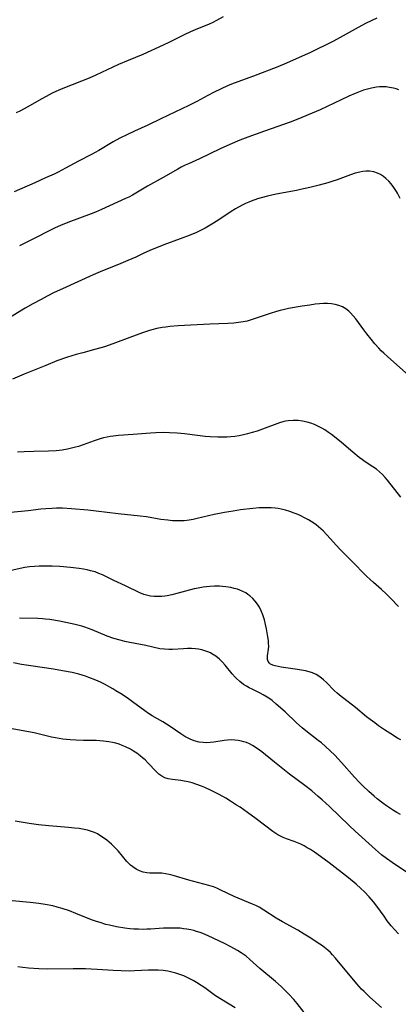
# Model space of a CAD drawing. Units: inches. Extents: x 2032438 to 2037436, y 263538 to 268948.
# Drawn here: x 2033570 to 2033637, y 264671 to 264846 of the extents above; entities that cross this region are included whole.
import ezdxf

# ---------------------------------------------------------------- set-up
doc = ezdxf.new("R2010")
doc.units = ezdxf.units.IN
doc.header["$MEASUREMENT"] = 0
doc.layers.add('c_06_T12S_R18E', color=38, linetype='Continuous')

msp = doc.modelspace()

# ---------------------------------------------------------------- linework, layer by layer
at = {"layer": 'c_06_T12S_R18E', "elevation": 1024}
msp.add_lwpolyline([(2033640.26, 264693.15), (2033636.13, 264695.94), (2033635.1, 264696.67), (2033634.24, 264697.33), (2033633.17, 264698.24), (2033629.55, 264701.54), (2033628.46, 264702.56), (2033624.96, 264705.93), (2033623.66, 264707.13), (2033622.98, 264707.73), (2033621.8, 264708.71), (2033620.57, 264709.66), (2033617.86, 264711.69), (2033615.18, 264713.81), (2033612.91, 264715.67), (2033612.53, 264715.96), (2033611.89, 264716.4), (2033611.24, 264716.8), (2033610.72, 264717.07), (2033610.19, 264717.3), (2033609.73, 264717.46), (2033609.27, 264717.58), (2033608.69, 264717.7), (2033608.1, 264717.77), (2033607.46, 264717.79), (2033606.83, 264717.75), (2033606.2, 264717.68), (2033604.38, 264717.39), (2033603.72, 264717.32), (2033603.09, 264717.29), (2033602.47, 264717.3), (2033601.75, 264717.39), (2033600.89, 264717.62), (2033600.16, 264717.93), (2033599.23, 264718.42), (2033598.5, 264718.87), (2033596.57, 264720.17), (2033595.93, 264720.58), (2033595.28, 264720.98), (2033593.39, 264722.08), (2033592.75, 264722.48), (2033592.08, 264722.94), (2033589.89, 264724.6), (2033589.15, 264725.13), (2033588.05, 264725.87), (2033586.93, 264726.56), (2033586.37, 264726.89), (2033584.88, 264727.7), (2033584.17, 264728.05), (2033583.36, 264728.42), (2033582.12, 264728.92), (2033581.49, 264729.14), (2033580.35, 264729.49), (2033579.15, 264729.79), (2033577.41, 264730.12), (2033575.83, 264730.37), (2033571.76, 264730.97), (2033570.11, 264731.25), (2033568.68, 264731.52)], dxfattribs=at)
at = {"layer": 'c_06_T12S_R18E'}
for points in [[(2033633.38, 264846.4, 1040), (2033631.52, 264845.51, 1040), (2033630.06, 264844.73, 1040), (2033627.43, 264843.25, 1040), (2033625.69, 264842.3, 1040), (2033624.26, 264841.58, 1040), (2033622.92, 264840.92, 1040), (2033621.44, 264840.21, 1040), (2033620.63, 264839.84, 1040), (2033617.29, 264838.34, 1040), (2033615.75, 264837.69, 1040), (2033611.42, 264836.03, 1040), (2033608, 264834.78, 1040), (2033606.93, 264834.35, 1040), (2033605.54, 264833.73, 1040), (2033604.46, 264833.2, 1040), (2033603.31, 264832.6, 1040), (2033601.32, 264831.52, 1040), (2033599.93, 264830.8, 1040), (2033594.91, 264828.44, 1040), (2033592.59, 264827.32, 1040), (2033590.24, 264826.27, 1040), (2033588.87, 264825.61, 1040), (2033587.65, 264824.98, 1040), (2033586.47, 264824.33, 1040), (2033583.88, 264822.82, 1040), (2033582.56, 264822.08, 1040), (2033580.28, 264820.88, 1040), (2033577.97, 264819.64, 1040), (2033576.66, 264818.96, 1040), (2033575.92, 264818.6, 1040), (2033574.4, 264817.9, 1040), (2033572.52, 264817.06, 1040), (2033568.81, 264815.45, 1040)], [(2033606.04, 264846.62, 1042), (2033604.83, 264845.93, 1042), (2033604.21, 264845.62, 1042), (2033603.42, 264845.27, 1042), (2033601.48, 264844.49, 1042), (2033600.19, 264843.92, 1042), (2033599.08, 264843.39, 1042), (2033596.37, 264842.03, 1042), (2033595.37, 264841.55, 1042), (2033591.7, 264839.92, 1042), (2033589.14, 264838.84, 1042), (2033587.41, 264838.09, 1042), (2033583.34, 264836.19, 1042), (2033582.19, 264835.69, 1042), (2033580.81, 264835.13, 1042), (2033577.5, 264833.84, 1042), (2033576.23, 264833.29, 1042), (2033575.58, 264832.99, 1042), (2033574.51, 264832.44, 1042), (2033573.74, 264832.02, 1042), (2033571.11, 264830.51, 1042), (2033569.92, 264829.87, 1042), (2033569.16, 264829.48, 1042)], [(2033637.31, 264833.6, 1038), (2033636.85, 264833.76, 1038), (2033636.39, 264833.89, 1038), (2033635.68, 264834.05, 1038), (2033635.07, 264834.13, 1038), (2033634.45, 264834.15, 1038), (2033633.9, 264834.13, 1038), (2033633.34, 264834.07, 1038), (2033632.45, 264833.91, 1038), (2033631.52, 264833.67, 1038), (2033631.04, 264833.52, 1038), (2033630.14, 264833.19, 1038), (2033629.57, 264832.96, 1038), (2033628.43, 264832.46, 1038), (2033627.02, 264831.82, 1038), (2033623.32, 264830.07, 1038), (2033621.87, 264829.42, 1038), (2033620.04, 264828.65, 1038), (2033619.36, 264828.38, 1038), (2033617.98, 264827.86, 1038), (2033613.41, 264826.26, 1038), (2033610.43, 264825.17, 1038), (2033609.01, 264824.62, 1038), (2033607.23, 264823.88, 1038), (2033605.47, 264823.08, 1038), (2033601.8, 264821.32, 1038), (2033599.86, 264820.45, 1038), (2033599.27, 264820.16, 1038), (2033598.56, 264819.81, 1038), (2033597.97, 264819.49, 1038), (2033595.33, 264817.97, 1038), (2033592.56, 264816.45, 1038), (2033589.86, 264814.84, 1038), (2033589.23, 264814.51, 1038), (2033588.64, 264814.22, 1038), (2033584.34, 264812.27, 1038), (2033583.3, 264811.82, 1038), (2033582.51, 264811.5, 1038), (2033578.38, 264809.97, 1038), (2033577.06, 264809.43, 1038), (2033576.12, 264809, 1038), (2033575.04, 264808.48, 1038), (2033572.6, 264807.21, 1038), (2033569.78, 264805.81, 1038)], [(2033637.58, 264814.25, 1036), (2033637.08, 264815.17, 1036), (2033636.88, 264815.51, 1036), (2033636.44, 264816.19, 1036), (2033635.96, 264816.83, 1036), (2033635.51, 264817.35, 1036), (2033635.02, 264817.82, 1036), (2033634.58, 264818.17, 1036), (2033634.06, 264818.5, 1036), (2033633.51, 264818.76, 1036), (2033632.84, 264818.97, 1036), (2033632.12, 264819.09, 1036), (2033631.48, 264819.11, 1036), (2033630.92, 264819.06, 1036), (2033630.35, 264818.96, 1036), (2033629.54, 264818.75, 1036), (2033628.73, 264818.49, 1036), (2033626.33, 264817.6, 1036), (2033625.37, 264817.28, 1036), (2033624.67, 264817.06, 1036), (2033623.14, 264816.63, 1036), (2033621.49, 264816.21, 1036), (2033619.81, 264815.82, 1036), (2033619.12, 264815.68, 1036), (2033615.47, 264814.99, 1036), (2033613.91, 264814.65, 1036), (2033612.81, 264814.37, 1036), (2033612.15, 264814.17, 1036), (2033611.04, 264813.78, 1036), (2033610.58, 264813.6, 1036), (2033610, 264813.34, 1036), (2033609.42, 264813.05, 1036), (2033608.24, 264812.39, 1036), (2033607.48, 264811.93, 1036), (2033605.07, 264810.34, 1036), (2033603.99, 264809.66, 1036), (2033602.81, 264808.97, 1036), (2033602.11, 264808.6, 1036), (2033601.29, 264808.21, 1036), (2033600, 264807.65, 1036), (2033598.4, 264807.05, 1036), (2033595.48, 264805.99, 1036), (2033594.77, 264805.72, 1036), (2033593.38, 264805.14, 1036), (2033591.91, 264804.49, 1036), (2033590.47, 264803.8, 1036), (2033589.07, 264803.17, 1036), (2033587.79, 264802.65, 1036), (2033584.13, 264801.19, 1036), (2033582.86, 264800.65, 1036), (2033577.41, 264798.18, 1036), (2033575.93, 264797.47, 1036), (2033574.7, 264796.86, 1036), (2033573.59, 264796.28, 1036), (2033572.11, 264795.48, 1036), (2033570.78, 264794.73, 1036), (2033570.2, 264794.38, 1036), (2033567.19, 264792.5, 1036)], [(2033639.65, 264782.24, 1034), (2033635.3, 264786.08, 1034), (2033634.62, 264786.71, 1034), (2033634.18, 264787.13, 1034), (2033633.76, 264787.57, 1034), (2033633.04, 264788.37, 1034), (2033632.37, 264789.19, 1034), (2033631.62, 264790.12, 1034), (2033631.08, 264790.83, 1034), (2033629.66, 264792.78, 1034), (2033629.21, 264793.34, 1034), (2033628.74, 264793.85, 1034), (2033628.42, 264794.16, 1034), (2033627.87, 264794.58, 1034), (2033627.29, 264794.92, 1034), (2033626.64, 264795.19, 1034), (2033625.99, 264795.37, 1034), (2033625.32, 264795.48, 1034), (2033624.63, 264795.53, 1034), (2033623.92, 264795.52, 1034), (2033623.17, 264795.48, 1034), (2033622.44, 264795.4, 1034), (2033621.45, 264795.27, 1034), (2033620.1, 264795.05, 1034), (2033617.65, 264794.62, 1034), (2033616.97, 264794.48, 1034), (2033616.18, 264794.3, 1034), (2033615.53, 264794.13, 1034), (2033614.38, 264793.78, 1034), (2033611.9, 264792.9, 1034), (2033611.02, 264792.61, 1034), (2033610.3, 264792.42, 1034), (2033609.61, 264792.27, 1034), (2033608.79, 264792.14, 1034), (2033607.96, 264792.04, 1034), (2033606.84, 264791.97, 1034), (2033603.64, 264791.86, 1034), (2033598.02, 264791.56, 1034), (2033596.56, 264791.43, 1034), (2033595.84, 264791.34, 1034), (2033595.15, 264791.24, 1034), (2033594.24, 264791.06, 1034), (2033593.34, 264790.85, 1034), (2033592.74, 264790.67, 1034), (2033591.69, 264790.32, 1034), (2033589.42, 264789.48, 1034), (2033586.39, 264788.34, 1034), (2033584.9, 264787.83, 1034), (2033583.37, 264787.38, 1034), (2033581.04, 264786.77, 1034), (2033579.85, 264786.44, 1034), (2033578.31, 264785.95, 1034), (2033576.43, 264785.3, 1034), (2033574.43, 264784.52, 1034), (2033570.59, 264782.94, 1034), (2033568.5, 264782.03, 1034)], [(2033637.66, 264761.01, 1032), (2033635.28, 264764.06, 1032), (2033634.88, 264764.55, 1032), (2033634.4, 264765.08, 1032), (2033633.88, 264765.57, 1032), (2033633.33, 264766, 1032), (2033632.71, 264766.43, 1032), (2033631.3, 264767.33, 1032), (2033630.83, 264767.66, 1032), (2033630.24, 264768.1, 1032), (2033629.1, 264769.03, 1032), (2033627.1, 264770.79, 1032), (2033626.48, 264771.31, 1032), (2033625.34, 264772.19, 1032), (2033624.8, 264772.58, 1032), (2033624.13, 264773.02, 1032), (2033623.58, 264773.35, 1032), (2033623.01, 264773.64, 1032), (2033622.3, 264773.96, 1032), (2033621.65, 264774.2, 1032), (2033620.99, 264774.4, 1032), (2033620.14, 264774.59, 1032), (2033619.42, 264774.69, 1032), (2033618.96, 264774.72, 1032), (2033618.5, 264774.72, 1032), (2033617.6, 264774.65, 1032), (2033617.13, 264774.57, 1032), (2033616.67, 264774.47, 1032), (2033616.07, 264774.28, 1032), (2033613.01, 264773.13, 1032), (2033612.1, 264772.82, 1032), (2033611.18, 264772.54, 1032), (2033610.39, 264772.31, 1032), (2033609.65, 264772.13, 1032), (2033608.91, 264771.98, 1032), (2033608.14, 264771.85, 1032), (2033607.39, 264771.76, 1032), (2033606.75, 264771.72, 1032), (2033605.77, 264771.71, 1032), (2033605.09, 264771.72, 1032), (2033603.73, 264771.79, 1032), (2033602.82, 264771.86, 1032), (2033601.44, 264772, 1032), (2033599.12, 264772.29, 1032), (2033597.85, 264772.43, 1032), (2033596.47, 264772.52, 1032), (2033595.41, 264772.54, 1032), (2033594.05, 264772.5, 1032), (2033593.11, 264772.44, 1032), (2033590.01, 264772.17, 1032), (2033587.39, 264772, 1032), (2033586.45, 264771.9, 1032), (2033585.9, 264771.82, 1032), (2033585.35, 264771.72, 1032), (2033584.71, 264771.58, 1032), (2033584.11, 264771.42, 1032), (2033583.03, 264771.08, 1032), (2033581.12, 264770.38, 1032), (2033580.29, 264770.09, 1032), (2033579.74, 264769.93, 1032), (2033579.02, 264769.74, 1032), (2033578.29, 264769.58, 1032), (2033577.35, 264769.42, 1032), (2033576.29, 264769.31, 1032), (2033574.93, 264769.24, 1032), (2033572.31, 264769.18, 1032), (2033570.62, 264769.12, 1032), (2033569.42, 264769.03, 1032)], [(2033637.29, 264741.53, 1030), (2033635.86, 264743.05, 1030), (2033635.09, 264743.81, 1030), (2033634.23, 264744.61, 1030), (2033632.83, 264745.82, 1030), (2033632.22, 264746.37, 1030), (2033631.58, 264746.97, 1030), (2033630.99, 264747.57, 1030), (2033629.49, 264749.11, 1030), (2033627.41, 264751.2, 1030), (2033626.84, 264751.78, 1030), (2033624.52, 264754.31, 1030), (2033623.83, 264755.02, 1030), (2033623.42, 264755.4, 1030), (2033623.01, 264755.76, 1030), (2033622.59, 264756.09, 1030), (2033622.16, 264756.4, 1030), (2033621.69, 264756.71, 1030), (2033621.21, 264757, 1030), (2033620.54, 264757.36, 1030), (2033619.84, 264757.7, 1030), (2033619.2, 264757.98, 1030), (2033618.68, 264758.19, 1030), (2033617.93, 264758.47, 1030), (2033617.16, 264758.71, 1030), (2033616.36, 264758.91, 1030), (2033615.82, 264759, 1030), (2033615.28, 264759.08, 1030), (2033614.61, 264759.13, 1030), (2033614.03, 264759.16, 1030), (2033613.45, 264759.16, 1030), (2033612.47, 264759.12, 1030), (2033611.3, 264759.03, 1030), (2033609.15, 264758.76, 1030), (2033607.81, 264758.57, 1030), (2033606.28, 264758.31, 1030), (2033605.41, 264758.15, 1030), (2033604.45, 264757.95, 1030), (2033601.4, 264757.21, 1030), (2033600.68, 264757.06, 1030), (2033599.96, 264756.94, 1030), (2033599.1, 264756.84, 1030), (2033598.4, 264756.79, 1030), (2033597.7, 264756.79, 1030), (2033597.01, 264756.83, 1030), (2033596.15, 264756.91, 1030), (2033594.91, 264757.08, 1030), (2033592.36, 264757.51, 1030), (2033591.27, 264757.66, 1030), (2033587.36, 264758.09, 1030), (2033583.4, 264758.56, 1030), (2033581.95, 264758.71, 1030), (2033579.04, 264758.96, 1030), (2033577.41, 264759.06, 1030), (2033576.33, 264759.06, 1030), (2033575.5, 264759.04, 1030), (2033574.45, 264758.97, 1030), (2033573.57, 264758.88, 1030), (2033571.28, 264758.58, 1030), (2033568.17, 264758.3, 1030)], [(2033637.69, 264717.79, 1028), (2033637.09, 264718.12, 1028), (2033635.88, 264718.87, 1028), (2033634.75, 264719.6, 1028), (2033633.72, 264720.31, 1028), (2033633.02, 264720.81, 1028), (2033632.21, 264721.42, 1028), (2033631.58, 264721.91, 1028), (2033629.61, 264723.54, 1028), (2033627.51, 264725.14, 1028), (2033627.03, 264725.52, 1028), (2033626.35, 264726.11, 1028), (2033625.81, 264726.6, 1028), (2033624.41, 264728.03, 1028), (2033623.9, 264728.52, 1028), (2033623.25, 264729.04, 1028), (2033622.62, 264729.43, 1028), (2033621.94, 264729.74, 1028), (2033621.34, 264729.94, 1028), (2033620.68, 264730.1, 1028), (2033619.99, 264730.23, 1028), (2033619.28, 264730.34, 1028), (2033616.36, 264730.77, 1028), (2033615.81, 264730.86, 1028), (2033615.32, 264730.96, 1028), (2033614.87, 264731.1, 1028), (2033614.48, 264731.3, 1028), (2033614.26, 264731.49, 1028), (2033614.06, 264731.77, 1028), (2033613.94, 264732.13, 1028), (2033613.92, 264732.44, 1028), (2033613.94, 264732.77, 1028), (2033614.12, 264733.98, 1028), (2033614.15, 264734.46, 1028), (2033614.13, 264734.96, 1028), (2033614.09, 264735.49, 1028), (2033614, 264736.13, 1028), (2033613.75, 264737.55, 1028), (2033613.58, 264738.37, 1028), (2033613.37, 264739.19, 1028), (2033613.11, 264740.05, 1028), (2033612.8, 264740.8, 1028), (2033612.49, 264741.42, 1028), (2033612.13, 264741.99, 1028), (2033611.74, 264742.5, 1028), (2033611.3, 264742.97, 1028), (2033610.81, 264743.43, 1028), (2033610.45, 264743.71, 1028), (2033610.07, 264743.97, 1028), (2033609.56, 264744.25, 1028), (2033609.02, 264744.48, 1028), (2033608.61, 264744.62, 1028), (2033608.02, 264744.79, 1028), (2033607.42, 264744.92, 1028), (2033606.49, 264745.06, 1028), (2033605.94, 264745.12, 1028), (2033605.39, 264745.15, 1028), (2033604.51, 264745.16, 1028), (2033603.68, 264745.13, 1028), (2033603.07, 264745.08, 1028), (2033602.47, 264745, 1028), (2033601.56, 264744.85, 1028), (2033600.84, 264744.68, 1028), (2033597.78, 264743.88, 1028), (2033596.91, 264743.66, 1028), (2033596.05, 264743.48, 1028), (2033595.67, 264743.41, 1028), (2033595.08, 264743.34, 1028), (2033594.42, 264743.31, 1028), (2033593.76, 264743.32, 1028), (2033593.11, 264743.4, 1028), (2033592.63, 264743.5, 1028), (2033591.91, 264743.72, 1028), (2033591.21, 264744, 1028), (2033588.63, 264745.24, 1028), (2033586.56, 264746.19, 1028), (2033584.57, 264747.17, 1028), (2033583.9, 264747.46, 1028), (2033583.22, 264747.71, 1028), (2033582.43, 264747.94, 1028), (2033581.81, 264748.09, 1028), (2033581.18, 264748.21, 1028), (2033580.38, 264748.34, 1028), (2033578.85, 264748.53, 1028), (2033576.97, 264748.69, 1028), (2033575.57, 264748.75, 1028), (2033574.09, 264748.76, 1028), (2033573.25, 264748.75, 1028), (2033572.41, 264748.7, 1028), (2033571.57, 264748.62, 1028), (2033570.69, 264748.48, 1028), (2033567.72, 264747.84, 1028)], [(2033637.59, 264704.51, 1026), (2033636.95, 264704.88, 1026), (2033636.37, 264705.24, 1026), (2033635.15, 264706.06, 1026), (2033634.5, 264706.51, 1026), (2033633.46, 264707.31, 1026), (2033632.94, 264707.74, 1026), (2033631.97, 264708.6, 1026), (2033630.88, 264709.63, 1026), (2033630.32, 264710.21, 1026), (2033629.43, 264711.17, 1026), (2033627.12, 264713.74, 1026), (2033625.91, 264715.05, 1026), (2033625.1, 264715.85, 1026), (2033624.26, 264716.62, 1026), (2033623.52, 264717.25, 1026), (2033622.94, 264717.71, 1026), (2033620.76, 264719.4, 1026), (2033620.12, 264719.92, 1026), (2033619.11, 264720.83, 1026), (2033617.05, 264722.8, 1026), (2033615.5, 264724.18, 1026), (2033614.76, 264724.79, 1026), (2033614.32, 264725.11, 1026), (2033613.87, 264725.42, 1026), (2033613.17, 264725.83, 1026), (2033612.65, 264726.09, 1026), (2033611.18, 264726.8, 1026), (2033610.65, 264727.07, 1026), (2033610.16, 264727.35, 1026), (2033609.68, 264727.66, 1026), (2033609, 264728.18, 1026), (2033608.36, 264728.76, 1026), (2033608.16, 264728.97, 1026), (2033607.64, 264729.56, 1026), (2033606.41, 264731.08, 1026), (2033605.92, 264731.64, 1026), (2033605.4, 264732.16, 1026), (2033604.74, 264732.69, 1026), (2033604.04, 264733.14, 1026), (2033603.76, 264733.28, 1026), (2033603.29, 264733.49, 1026), (2033602.79, 264733.67, 1026), (2033602.23, 264733.83, 1026), (2033601.66, 264733.94, 1026), (2033601.08, 264734.02, 1026), (2033600.39, 264734.06, 1026), (2033599.69, 264734.06, 1026), (2033598.99, 264734.04, 1026), (2033597, 264733.92, 1026), (2033596.36, 264733.9, 1026), (2033595.56, 264733.93, 1026), (2033594.76, 264734.04, 1026), (2033592.27, 264734.59, 1026), (2033589.43, 264735.13, 1026), (2033588.5, 264735.34, 1026), (2033587.67, 264735.54, 1026), (2033586.55, 264735.87, 1026), (2033585.39, 264736.29, 1026), (2033582.73, 264737.38, 1026), (2033582.05, 264737.64, 1026), (2033581.37, 264737.88, 1026), (2033580.85, 264738.04, 1026), (2033579.66, 264738.36, 1026), (2033578.83, 264738.55, 1026), (2033576.88, 264738.93, 1026), (2033575.14, 264739.22, 1026), (2033574.38, 264739.32, 1026), (2033573.83, 264739.36, 1026), (2033573, 264739.41, 1026), (2033569.74, 264739.49, 1026)], [(2033637.26, 264683.21, 1022), (2033636.6, 264683.93, 1022), (2033635.96, 264684.67, 1022), (2033635.26, 264685.57, 1022), (2033634.68, 264686.36, 1022), (2033633.39, 264688.17, 1022), (2033632.82, 264688.92, 1022), (2033632.05, 264689.83, 1022), (2033631.2, 264690.72, 1022), (2033630.55, 264691.33, 1022), (2033629.72, 264692.07, 1022), (2033628.34, 264693.21, 1022), (2033624.91, 264695.87, 1022), (2033623.37, 264697.04, 1022), (2033622.3, 264697.79, 1022), (2033621.57, 264698.26, 1022), (2033621.01, 264698.59, 1022), (2033620.46, 264698.9, 1022), (2033619.86, 264699.21, 1022), (2033619.26, 264699.47, 1022), (2033618.69, 264699.68, 1022), (2033617.29, 264700.14, 1022), (2033616.7, 264700.38, 1022), (2033616.22, 264700.62, 1022), (2033615.75, 264700.89, 1022), (2033614.87, 264701.48, 1022), (2033611.9, 264703.72, 1022), (2033610.38, 264704.83, 1022), (2033609.04, 264705.78, 1022), (2033608.42, 264706.19, 1022), (2033607.32, 264706.9, 1022), (2033606.49, 264707.39, 1022), (2033605.3, 264708.05, 1022), (2033603.91, 264708.77, 1022), (2033602.77, 264709.31, 1022), (2033602.16, 264709.56, 1022), (2033601.37, 264709.85, 1022), (2033600.5, 264710.12, 1022), (2033599.8, 264710.29, 1022), (2033599.1, 264710.44, 1022), (2033598.52, 264710.55, 1022), (2033596.99, 264710.75, 1022), (2033596.26, 264710.87, 1022), (2033595.63, 264711.06, 1022), (2033595.14, 264711.3, 1022), (2033594.6, 264711.68, 1022), (2033594.1, 264712.14, 1022), (2033592.69, 264713.64, 1022), (2033592.12, 264714.21, 1022), (2033591.68, 264714.6, 1022), (2033591.23, 264714.98, 1022), (2033590.67, 264715.4, 1022), (2033590.07, 264715.8, 1022), (2033589.51, 264716.13, 1022), (2033588.64, 264716.56, 1022), (2033588.07, 264716.8, 1022), (2033587.49, 264717.01, 1022), (2033586.91, 264717.19, 1022), (2033586.32, 264717.34, 1022), (2033585.69, 264717.46, 1022), (2033584.73, 264717.58, 1022), (2033583.43, 264717.66, 1022), (2033581.16, 264717.69, 1022), (2033579.79, 264717.73, 1022), (2033578.81, 264717.79, 1022), (2033577.48, 264717.93, 1022), (2033576.2, 264718.14, 1022), (2033575.48, 264718.29, 1022), (2033572.37, 264719.02, 1022), (2033571.36, 264719.25, 1022), (2033568.46, 264719.77, 1022)], [(2033634.25, 264670.11, 1020), (2033632.18, 264671.95, 1020), (2033631.12, 264672.96, 1020), (2033630.68, 264673.41, 1020), (2033629.85, 264674.33, 1020), (2033626.05, 264678.9, 1020), (2033625.5, 264679.51, 1020), (2033625.13, 264679.89, 1020), (2033624.66, 264680.32, 1020), (2033624.1, 264680.79, 1020), (2033623.52, 264681.22, 1020), (2033622.98, 264681.59, 1020), (2033621.66, 264682.45, 1020), (2033620.46, 264683.2, 1020), (2033619.31, 264683.89, 1020), (2033616.63, 264685.35, 1020), (2033615.46, 264686.06, 1020), (2033613.3, 264687.47, 1020), (2033612.43, 264687.98, 1020), (2033611.86, 264688.27, 1020), (2033611.28, 264688.54, 1020), (2033607.97, 264689.91, 1020), (2033606.84, 264690.44, 1020), (2033605.49, 264691.1, 1020), (2033604.9, 264691.36, 1020), (2033604.3, 264691.6, 1020), (2033603.49, 264691.87, 1020), (2033599.91, 264692.8, 1020), (2033597.14, 264693.61, 1020), (2033596.44, 264693.8, 1020), (2033595.76, 264693.95, 1020), (2033595.13, 264694.03, 1020), (2033594.36, 264694.06, 1020), (2033593, 264694.07, 1020), (2033592.42, 264694.12, 1020), (2033591.81, 264694.24, 1020), (2033591.14, 264694.46, 1020), (2033590.52, 264694.76, 1020), (2033589.95, 264695.15, 1020), (2033589.55, 264695.49, 1020), (2033588.9, 264696.15, 1020), (2033587.33, 264698, 1020), (2033586.8, 264698.57, 1020), (2033586.17, 264699.19, 1020), (2033585.74, 264699.57, 1020), (2033585.29, 264699.93, 1020), (2033584.7, 264700.37, 1020), (2033584.09, 264700.77, 1020), (2033583.63, 264701.03, 1020), (2033583.12, 264701.27, 1020), (2033582.43, 264701.53, 1020), (2033581.86, 264701.69, 1020), (2033581.27, 264701.82, 1020), (2033580.38, 264701.98, 1020), (2033579.53, 264702.09, 1020), (2033578.48, 264702.2, 1020), (2033575, 264702.48, 1020), (2033573.13, 264702.66, 1020), (2033571.48, 264702.88, 1020), (2033568.97, 264703.29, 1020)], [(2033620.48, 264669.2, 1018), (2033619.23, 264670.81, 1018), (2033618.63, 264671.52, 1018), (2033617.72, 264672.52, 1018), (2033617.04, 264673.2, 1018), (2033616.34, 264673.86, 1018), (2033615.35, 264674.74, 1018), (2033612.57, 264677.07, 1018), (2033610.76, 264678.69, 1018), (2033610.11, 264679.24, 1018), (2033609.78, 264679.49, 1018), (2033609.24, 264679.87, 1018), (2033608.57, 264680.28, 1018), (2033607.37, 264680.93, 1018), (2033606.26, 264681.49, 1018), (2033603.38, 264682.86, 1018), (2033602.42, 264683.28, 1018), (2033601.91, 264683.47, 1018), (2033601.29, 264683.68, 1018), (2033600.78, 264683.83, 1018), (2033600.25, 264683.95, 1018), (2033599.58, 264684.08, 1018), (2033598.99, 264684.16, 1018), (2033598.39, 264684.22, 1018), (2033597.76, 264684.25, 1018), (2033596.67, 264684.26, 1018), (2033595.43, 264684.22, 1018), (2033593.11, 264684.08, 1018), (2033592.41, 264684.05, 1018), (2033591.78, 264684.04, 1018), (2033590.97, 264684.06, 1018), (2033590.15, 264684.1, 1018), (2033589.43, 264684.16, 1018), (2033588.51, 264684.26, 1018), (2033587.01, 264684.5, 1018), (2033585.8, 264684.77, 1018), (2033585.14, 264684.93, 1018), (2033584.1, 264685.23, 1018), (2033583.49, 264685.42, 1018), (2033582.77, 264685.67, 1018), (2033582, 264685.96, 1018), (2033579.78, 264686.89, 1018), (2033578.66, 264687.32, 1018), (2033577.34, 264687.76, 1018), (2033576.44, 264688.02, 1018), (2033575.69, 264688.21, 1018), (2033574.36, 264688.49, 1018), (2033573.23, 264688.66, 1018), (2033571.67, 264688.83, 1018), (2033568.44, 264689.12, 1018)], [(2033608.17, 264670.06, 1016), (2033605.71, 264671.53, 1016), (2033604.66, 264672.22, 1016), (2033602.74, 264673.62, 1016), (2033602.11, 264674.05, 1016), (2033601.3, 264674.57, 1016), (2033600.71, 264674.92, 1016), (2033600.11, 264675.24, 1016), (2033599.04, 264675.73, 1016), (2033598.32, 264676.01, 1016), (2033597.61, 264676.24, 1016), (2033596.9, 264676.43, 1016), (2033596.18, 264676.58, 1016), (2033595.32, 264676.71, 1016), (2033594.47, 264676.77, 1016), (2033593.61, 264676.79, 1016), (2033592.74, 264676.78, 1016), (2033590.27, 264676.64, 1016), (2033589.42, 264676.61, 1016), (2033587.89, 264676.62, 1016), (2033586.45, 264676.68, 1016), (2033583.59, 264676.91, 1016), (2033582.52, 264676.97, 1016), (2033581.54, 264676.99, 1016), (2033579.3, 264676.99, 1016), (2033574.73, 264676.96, 1016), (2033573.21, 264677.01, 1016), (2033571.37, 264677.14, 1016), (2033570.37, 264677.23, 1016), (2033569.45, 264677.35, 1016)]]:
    msp.add_polyline3d(points, dxfattribs=at)

doc.saveas('drawing.dxf')
